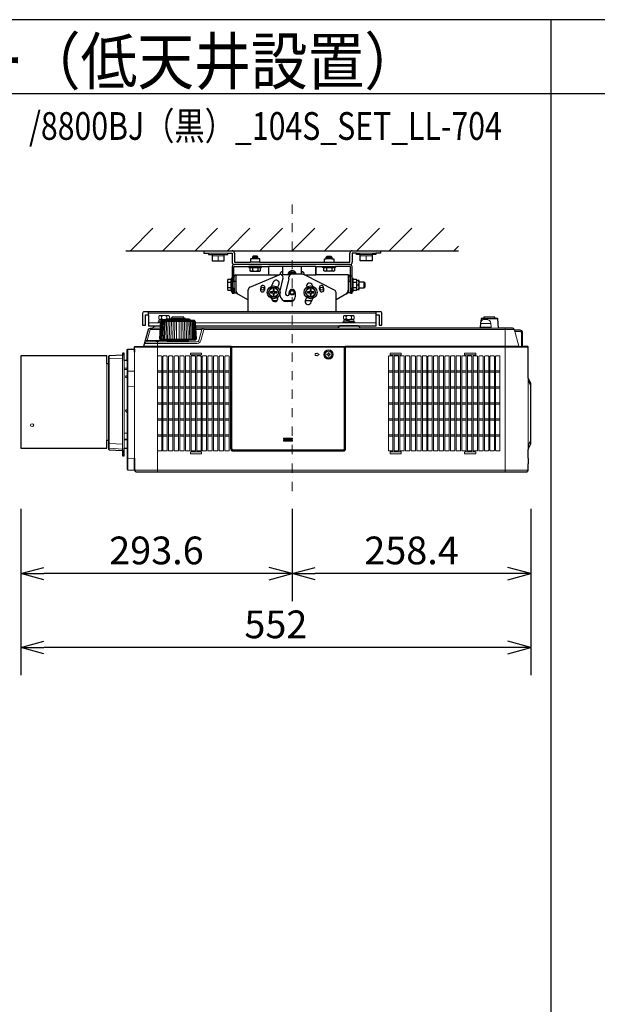
# Model space of a CAD drawing. Extents: x 1000 to 27000, y 2500 to 40000.
# Drawn here: x 8252 to 14502, y 29348 to 40000 of the extents above; entities that cross this region are included whole.
import ezdxf
from ezdxf.enums import TextEntityAlignment as Align

# ---------------------------------------------------------------- set-up
doc = ezdxf.new("R2010")
doc.units = 0
doc.header["$LTSCALE"] = 400
doc.header["$MEASUREMENT"] = 0
doc.linetypes.add('DASHDOT', pattern=[1, 0.5, -0.25, 0, -0.25])
doc.layers.get('0').update_dxf_attribs({"linetype": 'CONTINUOUS'})
for name, color, linetype in [('MOJI', 7, 'CONTINUOUS'), ('SUGATA', 7, 'CONTINUOUS'), ('SUNPO', 1, 'CONTINUOUS'), ('WAKU', 4, 'CONTINUOUS')]:
    doc.layers.add(name, color=color, linetype=linetype)
doc.layers.add('THUSIN', color=7, linetype='CONTINUOUS', lineweight=9)
doc.styles.get("Standard").update_dxf_attribs({"font": 'SIMPLEX', "bigfont": 'BIGFONT'})

# ---------------------------------------------------------------- blocks, each defined once
blk = doc.blocks.new('CP-X8800WJ／8800BJ_104S_SET_LL-704')
at = {"layer": 'SUGATA', "color": 1, "linetype": 'Continuous'}
for p, q in [((6450, -1700), (6694, -1456)), ((6800, -1700), (7044, -1456)), ((7150, -1700), (7394, -1456)), ((7500, -1700), (7744, -1456)), ((7850, -1700), (8094, -1456)), ((8200, -1700), (8444, -1456)), ((8550, -1700), (8794, -1456)), ((8900, -1700), (9144, -1456)), ((9250, -1700), (9494, -1456)), ((9600, -1700), (9844, -1456)), ((9950, -1700), (10000, -1650))]:
    blk.add_line(p, q, dxfattribs=at)
at = {"layer": 'SUGATA', "color": 3, "linetype": 'Continuous'}
blk.add_line((6400, -1700), (10000, -1700), dxfattribs=at)
at = {"layer": 'SUGATA', "color": 2}
for p, q in [((7243, -1700), (7243, -1725)), ((7243, -1700), (7550, -1700)), ((8850, -1700), (9157, -1700)), ((9157, -1700), (9157, -1725)), ((7243, -1725), (7296, -1725)), ((7504, -1725), (7550, -1725)), ((7550, -1725), (7550, -1825)), ((7575, -1725), (7575, -1825)), ((8825, -1825), (8825, -1725)), ((8850, -1725), (8850, -1825)), ((8896, -1725), (8850, -1725)), ((9157, -1725), (9104, -1725)), ((7550, -1870), (7550, -2000)), ((7570, -2040), (7570, -1870)), ((7570, -1870), (7730, -1870)), ((7575, -1825), (7750, -1825)), ((7850, -1825), (8550, -1825)), ((7870, -1870), (7943, -1870)), ((7943, -1870), (7943, -1960)), ((8457, -1870), (8530, -1870)), ((8457, -1870), (8457, -1960)), ((8457, -1960), (8457, -1870)), ((8650, -1825), (8825, -1825)), ((8830, -1870), (8670, -1870)), ((8830, -2040), (8830, -1870)), ((7572, -2040), (7572, -1980)), ((7592, -1960), (7943, -1960)), ((8083, -1960), (8100, -1960)), ((8807, -1960), (8457, -1960)), ((8827, -2040), (8827, -1980)), ((7572, -2040), (7570, -2040)), ((7570, -2100), (7572, -2100)), ((7572, -2100), (7572, -2156)), ((8827, -2040), (8830, -2040)), ((8830, -2100), (8827, -2100)), ((8827, -2100), (8827, -2156)), ((7572, -2156), (7592, -2156)), ((7592, -2156), (7725, -2230)), ((7725, -2360), (7725, -2230)), ((8807, -2156), (8675, -2230)), ((8675, -2360), (8675, -2230)), ((8827, -2156), (8807, -2156)), ((6614, -2392), (6644, -2392)), ((6644, -2392), (6644, -2360)), ((9156, -2360), (8675, -2360)), ((9109, -2512), (9109, -2392)), ((9109, -2392), (9140, -2392))]:
    blk.add_line(p, q, dxfattribs=at)
at = {"layer": 'SUGATA', "color": 3, "lineweight": 9}
for p, q in [((7296, -1725), (7504, -1725)), ((7335, -1740), (7465, -1740)), ((7465, -1755), (7335, -1755)), ((7400, -1755), (7400, -1810)), ((9104, -1725), (8896, -1725)), ((9065, -1740), (8935, -1740)), ((8935, -1755), (9065, -1755)), ((9000, -1755), (9000, -1810)), ((6644, -2376), (9109, -2376)), ((6785, -2410), (6785, -2434)), ((6787, -2442), (6835, -2442)), ((6787, -2449), (6787, -2452)), ((7095, -2445), (6833, -2445)), ((6843, -2410), (6843, -2434)), ((6883, -2439), (7045, -2439)), ((7027, -2431), (6900, -2431)), ((8785, -2410), (8785, -2434)), ((8787, -2442), (8841, -2442)), ((8787, -2449), (8787, -2452)), ((8843, -2410), (8843, -2434)), ((9109, -2392), (9109, -2360)), ((10424, -2437), (10244, -2437)), ((10394, -2432), (10274, -2432)), ((6773, -2480), (6644, -2480)), ((6770, -2552), (6663, -2552)), ((6687, -2537), (6770, -2537)), ((6781, -2464), (7147, -2464)), ((7095, -2455), (6833, -2455)), ((9109, -2480), (7155, -2480)), ((7158, -2552), (7224, -2552)), ((10604, -2552), (7243, -2552)), ((8687, -2537), (8941, -2537)), ((8841, -2470), (8785, -2470)), ((8841, -2465), (8841, -2462)), ((9344, -2537), (10184, -2537)), ((10438, -2537), (10225, -2537)), ((10235, -2528), (10353, -2528)), ((10350, -2488), (10238, -2488)), ((10504, -2537), (10504, -4092)), ((6771, -2655), (7157, -2655)), ((10607, -2560), (10653, -2733)), ((6423, -3001), (6423, -2766)), ((6423, -4070), (6423, -2766)), ((6494, -2742), (7540, -2742)), ((6623, -2687), (6877, -2687)), ((6849, -2672), (6631, -2672)), ((6744, -2687), (6744, -2843)), ((6776, -2666), (7152, -2666)), ((6869, -2677), (7059, -2677)), ((7538, -2735), (7540, -2733)), ((8773, -2736), (7540, -2736)), ((7542, -2769), (7544, -2769)), ((8769, -2742), (7544, -2742)), ((8766, -2738), (8773, -2738)), ((8774, -2736), (8773, -2736)), ((10754, -2742), (8773, -2742)), ((6219, -2837), (6219, -3853)), ((6364, -2864), (6219, -2870)), ((6364, -2829), (6364, -3861)), ((6493, -2798), (6493, -3944)), ((6494, -3944), (6494, -2798)), ((7544, -2837), (7540, -2837)), ((6195, -2925), (6195, -3750)), ((6214, -3750), (6214, -2925)), ((6384, -3837), (6384, -2887)), ((6384, -2970), (6414, -2970)), ((6414, -2887), (6414, -3836)), ((6384, -2985), (6414, -2985)), ((6423, -3004), (6493, -3003)), ((10754, -3076), (10754, -3882)), ((10754, -3077), (10756, -3084)), ((10757, -3086), (10757, -3108)), ((6493, -3166), (6423, -3167)), ((6414, -3674), (6384, -3674)), ((6364, -3792), (6219, -3786)), ((6414, -3740), (6384, -3740)), ((6414, -3747), (6384, -3747)), ((10754, -3849), (10754, -3807)), ((10756, -3803), (10756, -3845)), ((10759, -3839), (10759, -3797)), ((6364, -3845), (6219, -3837)), ((6744, -3861), (6744, -4092)), ((6493, -3947), (6423, -3944)), ((10754, -4005), (10754, -3945)), ((6494, -4072), (10754, -4072))]:
    blk.add_line(p, q, dxfattribs=at)
at = {"layer": 'SUGATA', "color": 3}
for p, q in [((7770, -1770), (7830, -1770)), ((7830, -1786), (7770, -1786)), ((8570, -1770), (8630, -1770)), ((8630, -1786), (8570, -1786)), ((8825, -1850), (7575, -1850)), ((7870, -1870), (7730, -1870)), ((7742, -1880), (7858, -1880)), ((7850, -1825), (7750, -1825)), ((7771, -1880), (7771, -1916)), ((7829, -1880), (7829, -1916)), ((8457, -1870), (7943, -1870)), ((8100, -1960), (8100, -1870)), ((8300, -1954), (8300, -1870)), ((8530, -1870), (8670, -1870)), ((8542, -1880), (8658, -1880)), ((8550, -1825), (8650, -1825)), ((8571, -1880), (8571, -1916)), ((8629, -1880), (8629, -1916)), ((7540, -2128), (7540, -2012)), ((7550, -1970), (7570, -1970)), ((7550, -2000), (7550, -2140)), ((7592, -1960), (7592, -2156)), ((7743, -2094), (8061, -1960)), ((7943, -1960), (8062, -1960)), ((8101, -1995), (8068, -2132)), ((8070, -1958), (8070, -1955)), ((8177, -1960), (8083, -1960)), ((8099, -1925), (8100, -1925)), ((8166, -2005), (8130, -2150)), ((8166, -2005), (8166, -1981)), ((8309, -1954), (8196, -1954)), ((8300, -1925), (8300, -1954)), ((8301, -1925), (8300, -1925)), ((8330, -1959), (8330, -1955)), ((8333, -1960), (8457, -1960)), ((8659, -2126), (8333, -1960)), ((8807, -1960), (8807, -2156)), ((8830, -1970), (8850, -1970)), ((8850, -2140), (8850, -2000)), ((8860, -2128), (8860, -2012)), ((8900, -2120), (8900, -2020)), ((7504, -2041), (7540, -2041)), ((7504, -2099), (7540, -2099)), ((7570, -2040), (7570, -2100)), ((7572, -2030), (7592, -2030)), ((7572, -2100), (7572, -2040)), ((7725, -2230), (7725, -2122)), ((8807, -2030), (8827, -2030)), ((8827, -2040), (8827, -2100)), ((8830, -2100), (8830, -2040)), ((8860, -2041), (8896, -2041)), ((8860, -2099), (8896, -2099)), ((8900, -2070), (8920, -2070)), ((8927, -2100), (8927, -2040)), ((8980, -2100), (8980, -2040)), ((8130, -2150), (8130, -2170)), ((8145, -2185), (8153, -2185)), ((8168, -2170), (8168, -2150)), ((8232, -2150), (8232, -2200)), ((8675, -2230), (8675, -2152)), ((8036, -2240), (7988, -2240)), ((8212, -2240), (8106, -2240)), ((8182, -2250), (8145, -2250)), ((8414, -2240), (8343, -2240)), ((8675, -2360), (7725, -2360)), ((9109, -2392), (9109, -2360))]:
    blk.add_line(p, q, dxfattribs=at)
at = {"layer": 'SUGATA', "color": 1, "lineweight": 9}
for p, q in [((6791, -2999), (6744, -2999)), ((6791, -3013), (6744, -3013)), ((6848, -2999), (6801, -2999)), ((6848, -3013), (6801, -3013)), ((6909, -2999), (6862, -2999)), ((6909, -3013), (6862, -3013)), ((6970, -2999), (6923, -2999)), ((6970, -3013), (6923, -3013)), ((7031, -2999), (6984, -2999)), ((7031, -3013), (6984, -3013)), ((7092, -2999), (7045, -2999)), ((7092, -3013), (7045, -3013)), ((7153, -2999), (7106, -2999)), ((7153, -3013), (7106, -3013)), ((7214, -2999), (7167, -2999)), ((7214, -3013), (7167, -3013)), ((7275, -2999), (7228, -2999)), ((7275, -3013), (7228, -3013)), ((7336, -2999), (7289, -2999)), ((7336, -3013), (7289, -3013)), ((7397, -2999), (7350, -2999)), ((7397, -3013), (7350, -3013)), ((7458, -2999), (7411, -2999)), ((7458, -3013), (7411, -3013)), ((7519, -2999), (7472, -2999)), ((7519, -3013), (7472, -3013)), ((9290, -2999), (9243, -2999)), ((9290, -3013), (9243, -3013)), ((9351, -2999), (9304, -2999)), ((9351, -3013), (9304, -3013)), ((9412, -2999), (9365, -2999)), ((9412, -3013), (9365, -3013)), ((9473, -2999), (9426, -2999)), ((9473, -3013), (9426, -3013)), ((9534, -2999), (9487, -2999)), ((9534, -3013), (9487, -3013)), ((9595, -2999), (9548, -2999)), ((9595, -3013), (9548, -3013)), ((9656, -2999), (9609, -2999)), ((9656, -3013), (9609, -3013)), ((9717, -2999), (9670, -2999)), ((9717, -3013), (9670, -3013)), ((9778, -2999), (9731, -2999)), ((9778, -3013), (9731, -3013)), ((9839, -2999), (9792, -2999)), ((9839, -3013), (9792, -3013)), ((9900, -2999), (9853, -2999)), ((9900, -3013), (9853, -3013)), ((9961, -2999), (9914, -2999)), ((9961, -3013), (9914, -3013)), ((10022, -2999), (9975, -2999)), ((10022, -3013), (9975, -3013)), ((10083, -2999), (10036, -2999)), ((10083, -3013), (10036, -3013)), ((10144, -2999), (10097, -2999)), ((10144, -3013), (10097, -3013)), ((10205, -2999), (10158, -2999)), ((10205, -3013), (10158, -3013)), ((10266, -2999), (10219, -2999)), ((10266, -3013), (10219, -3013)), ((10327, -2999), (10280, -2999)), ((10327, -3013), (10280, -3013)), ((10388, -2999), (10341, -2999)), ((10388, -3013), (10341, -3013)), ((10449, -2999), (10402, -2999)), ((10449, -3013), (10402, -3013)), ((6791, -3172), (6744, -3172)), ((6791, -3186), (6744, -3186)), ((6848, -3172), (6801, -3172)), ((6848, -3186), (6801, -3186)), ((6909, -3172), (6862, -3172)), ((6909, -3186), (6862, -3186)), ((6970, -3172), (6923, -3172)), ((6970, -3186), (6923, -3186)), ((7031, -3172), (6984, -3172)), ((7031, -3186), (6984, -3186)), ((7092, -3172), (7045, -3172)), ((7092, -3186), (7045, -3186)), ((7153, -3172), (7106, -3172)), ((7153, -3186), (7106, -3186)), ((7214, -3172), (7167, -3172)), ((7214, -3186), (7167, -3186)), ((7275, -3172), (7228, -3172)), ((7275, -3186), (7228, -3186)), ((7336, -3172), (7289, -3172)), ((7336, -3186), (7289, -3186)), ((7397, -3172), (7350, -3172)), ((7397, -3186), (7350, -3186)), ((7458, -3172), (7411, -3172)), ((7458, -3186), (7411, -3186)), ((7519, -3172), (7472, -3172)), ((7519, -3186), (7472, -3186)), ((9290, -3172), (9243, -3172)), ((9290, -3186), (9243, -3186)), ((9351, -3172), (9304, -3172)), ((9351, -3186), (9304, -3186)), ((9412, -3172), (9365, -3172)), ((9412, -3186), (9365, -3186)), ((9473, -3172), (9426, -3172)), ((9473, -3186), (9426, -3186)), ((9534, -3172), (9487, -3172)), ((9534, -3186), (9487, -3186)), ((9595, -3172), (9548, -3172)), ((9595, -3186), (9548, -3186)), ((9656, -3172), (9609, -3172)), ((9656, -3186), (9609, -3186)), ((9717, -3172), (9670, -3172)), ((9717, -3186), (9670, -3186)), ((9778, -3172), (9731, -3172)), ((9778, -3186), (9731, -3186)), ((9839, -3172), (9792, -3172)), ((9839, -3186), (9792, -3186)), ((9900, -3172), (9853, -3172)), ((9900, -3186), (9853, -3186)), ((9961, -3172), (9914, -3172)), ((9961, -3186), (9914, -3186)), ((10022, -3172), (9975, -3172)), ((10022, -3186), (9975, -3186)), ((10083, -3172), (10036, -3172)), ((10083, -3186), (10036, -3186)), ((10144, -3172), (10097, -3172)), ((10144, -3186), (10097, -3186)), ((10205, -3172), (10158, -3172)), ((10205, -3186), (10158, -3186)), ((10266, -3172), (10219, -3172)), ((10266, -3186), (10219, -3186)), ((10327, -3172), (10280, -3172)), ((10327, -3186), (10280, -3186)), ((10388, -3172), (10341, -3172)), ((10388, -3186), (10341, -3186)), ((10449, -3172), (10402, -3172)), ((10449, -3186), (10402, -3186)), ((6791, -3345), (6744, -3345)), ((6791, -3359), (6744, -3359)), ((6848, -3345), (6801, -3345)), ((6848, -3359), (6801, -3359)), ((6909, -3345), (6862, -3345)), ((6909, -3359), (6862, -3359)), ((6970, -3345), (6923, -3345)), ((6970, -3359), (6923, -3359)), ((7031, -3345), (6984, -3345)), ((7031, -3359), (6984, -3359)), ((7092, -3345), (7045, -3345)), ((7092, -3359), (7045, -3359)), ((7153, -3345), (7106, -3345)), ((7153, -3359), (7106, -3359)), ((7214, -3345), (7167, -3345)), ((7214, -3359), (7167, -3359)), ((7275, -3345), (7228, -3345)), ((7275, -3359), (7228, -3359)), ((7336, -3345), (7289, -3345)), ((7336, -3359), (7289, -3359)), ((7397, -3345), (7350, -3345)), ((7397, -3359), (7350, -3359)), ((7458, -3345), (7411, -3345)), ((7458, -3359), (7411, -3359)), ((7519, -3345), (7472, -3345)), ((7519, -3359), (7472, -3359)), ((9290, -3345), (9243, -3345)), ((9290, -3359), (9243, -3359)), ((9351, -3345), (9304, -3345)), ((9351, -3359), (9304, -3359)), ((9412, -3345), (9365, -3345)), ((9412, -3359), (9365, -3359)), ((9473, -3345), (9426, -3345)), ((9473, -3359), (9426, -3359)), ((9534, -3345), (9487, -3345)), ((9534, -3359), (9487, -3359)), ((9595, -3345), (9548, -3345)), ((9595, -3359), (9548, -3359)), ((9656, -3345), (9609, -3345)), ((9656, -3359), (9609, -3359)), ((9717, -3345), (9670, -3345)), ((9717, -3359), (9670, -3359)), ((9778, -3345), (9731, -3345)), ((9778, -3359), (9731, -3359)), ((9839, -3345), (9792, -3345)), ((9839, -3359), (9792, -3359)), ((9900, -3345), (9853, -3345)), ((9900, -3359), (9853, -3359)), ((9961, -3345), (9914, -3345)), ((9961, -3359), (9914, -3359)), ((10022, -3345), (9975, -3345)), ((10022, -3359), (9975, -3359)), ((10083, -3345), (10036, -3345)), ((10083, -3359), (10036, -3359)), ((10144, -3345), (10097, -3345)), ((10144, -3359), (10097, -3359)), ((10205, -3345), (10158, -3345)), ((10205, -3359), (10158, -3359)), ((10266, -3345), (10219, -3345)), ((10266, -3359), (10219, -3359)), ((10327, -3345), (10280, -3345)), ((10327, -3359), (10280, -3359)), ((10388, -3345), (10341, -3345)), ((10388, -3359), (10341, -3359)), ((10449, -3345), (10402, -3345)), ((10449, -3359), (10402, -3359)), ((6791, -3518), (6744, -3518)), ((6791, -3532), (6744, -3532)), ((6848, -3518), (6801, -3518)), ((6848, -3532), (6801, -3532)), ((6909, -3518), (6862, -3518)), ((6909, -3532), (6862, -3532)), ((6970, -3518), (6923, -3518)), ((6970, -3532), (6923, -3532)), ((7031, -3518), (6984, -3518)), ((7031, -3532), (6984, -3532)), ((7092, -3518), (7045, -3518)), ((7092, -3532), (7045, -3532)), ((7153, -3518), (7106, -3518)), ((7153, -3532), (7106, -3532)), ((7214, -3518), (7167, -3518)), ((7214, -3532), (7167, -3532)), ((7275, -3518), (7228, -3518)), ((7275, -3532), (7228, -3532)), ((7336, -3518), (7289, -3518)), ((7336, -3532), (7289, -3532)), ((7397, -3518), (7350, -3518)), ((7397, -3532), (7350, -3532)), ((7458, -3518), (7411, -3518)), ((7458, -3532), (7411, -3532)), ((7519, -3518), (7472, -3518)), ((7519, -3532), (7472, -3532)), ((9290, -3518), (9243, -3518)), ((9290, -3532), (9243, -3532)), ((9351, -3518), (9304, -3518)), ((9351, -3532), (9304, -3532)), ((9412, -3518), (9365, -3518)), ((9412, -3532), (9365, -3532)), ((9473, -3518), (9426, -3518)), ((9473, -3532), (9426, -3532)), ((9534, -3518), (9487, -3518)), ((9534, -3532), (9487, -3532)), ((9595, -3518), (9548, -3518)), ((9595, -3532), (9548, -3532)), ((9656, -3518), (9609, -3518)), ((9656, -3532), (9609, -3532)), ((9717, -3518), (9670, -3518)), ((9717, -3532), (9670, -3532)), ((9778, -3518), (9731, -3518)), ((9778, -3532), (9731, -3532)), ((9839, -3518), (9792, -3518)), ((9839, -3532), (9792, -3532)), ((9900, -3518), (9853, -3518)), ((9900, -3532), (9853, -3532)), ((9961, -3518), (9914, -3518)), ((9961, -3532), (9914, -3532)), ((10022, -3518), (9975, -3518)), ((10022, -3532), (9975, -3532)), ((10083, -3518), (10036, -3518)), ((10083, -3532), (10036, -3532)), ((10144, -3518), (10097, -3518)), ((10144, -3532), (10097, -3532)), ((10205, -3518), (10158, -3518)), ((10205, -3532), (10158, -3532)), ((10266, -3518), (10219, -3518)), ((10266, -3532), (10219, -3532)), ((10327, -3518), (10280, -3518)), ((10327, -3532), (10280, -3532)), ((10388, -3518), (10341, -3518)), ((10388, -3532), (10341, -3532)), ((10449, -3518), (10402, -3518)), ((10449, -3532), (10402, -3532)), ((6791, -3691), (6744, -3691)), ((6791, -3705), (6744, -3705)), ((6848, -3691), (6801, -3691)), ((6848, -3705), (6801, -3705)), ((6909, -3691), (6862, -3691)), ((6909, -3705), (6862, -3705)), ((6970, -3691), (6923, -3691)), ((6970, -3705), (6923, -3705)), ((7031, -3691), (6984, -3691)), ((7031, -3705), (6984, -3705)), ((7092, -3691), (7045, -3691)), ((7092, -3705), (7045, -3705)), ((7153, -3691), (7106, -3691)), ((7153, -3705), (7106, -3705)), ((7214, -3691), (7167, -3691)), ((7214, -3705), (7167, -3705)), ((7275, -3691), (7228, -3691)), ((7275, -3705), (7228, -3705)), ((7336, -3691), (7289, -3691)), ((7336, -3705), (7289, -3705)), ((7397, -3691), (7350, -3691)), ((7397, -3705), (7350, -3705)), ((7458, -3691), (7411, -3691)), ((7458, -3705), (7411, -3705)), ((7519, -3691), (7472, -3691)), ((7519, -3705), (7472, -3705)), ((8200, -3727), (8110, -3727)), ((9290, -3691), (9243, -3691)), ((9290, -3705), (9243, -3705)), ((9351, -3691), (9304, -3691)), ((9351, -3705), (9304, -3705)), ((9412, -3691), (9365, -3691)), ((9412, -3705), (9365, -3705)), ((9473, -3691), (9426, -3691)), ((9473, -3705), (9426, -3705)), ((9534, -3691), (9487, -3691)), ((9534, -3705), (9487, -3705)), ((9595, -3691), (9548, -3691)), ((9595, -3705), (9548, -3705)), ((9656, -3691), (9609, -3691)), ((9656, -3705), (9609, -3705)), ((9717, -3691), (9670, -3691)), ((9717, -3705), (9670, -3705)), ((9778, -3691), (9731, -3691)), ((9778, -3705), (9731, -3705)), ((9839, -3691), (9792, -3691)), ((9839, -3705), (9792, -3705)), ((9900, -3691), (9853, -3691)), ((9900, -3705), (9853, -3705)), ((9961, -3691), (9914, -3691)), ((9961, -3705), (9914, -3705)), ((10022, -3691), (9975, -3691)), ((10022, -3705), (9975, -3705)), ((10083, -3691), (10036, -3691)), ((10083, -3705), (10036, -3705)), ((10144, -3691), (10097, -3691)), ((10144, -3705), (10097, -3705)), ((10205, -3691), (10158, -3691)), ((10205, -3705), (10158, -3705)), ((10266, -3691), (10219, -3691)), ((10266, -3705), (10219, -3705)), ((10327, -3691), (10280, -3691)), ((10327, -3705), (10280, -3705)), ((10388, -3691), (10341, -3691)), ((10388, -3705), (10341, -3705)), ((10449, -3691), (10402, -3691)), ((10449, -3705), (10402, -3705)), ((8110, -3737), (8200, -3737)), ((8200, -3749), (8110, -3749)), ((8110, -3759), (8200, -3759))]:
    blk.add_line(p, q, dxfattribs=at)
at = {"layer": 'SUGATA', "color": 2}
for points in [[(7296, -1725), (7296, -1740), (7335, -1740), (7335, -1810), (7465, -1810), (7465, -1740), (7504, -1740), (7504, -1725)], [(7850, -1825), (7850, -1786), (7830, -1786), (7830, -1770), (7820, -1760), (7780, -1760), (7770, -1770), (7770, -1786), (7750, -1786), (7750, -1825)], [(8550, -1825), (8550, -1786), (8570, -1786), (8570, -1770), (8580, -1760), (8620, -1760), (8630, -1770), (8630, -1786), (8650, -1786), (8650, -1825)], [(9104, -1725), (9104, -1740), (9065, -1740), (9065, -1810), (8935, -1810), (8935, -1740), (8896, -1740), (8896, -1725)], [(7730, -1870), (7730, -1880), (7742, -1880), (7742, -1916), (7750, -1920), (7850, -1920), (7858, -1916), (7858, -1880), (7870, -1880), (7870, -1870)], [(8670, -1870), (8670, -1880), (8658, -1880), (8658, -1916), (8650, -1920), (8550, -1920), (8542, -1916), (8542, -1880), (8530, -1880), (8530, -1870)], [(8850, -2000), (8850, -1870)], [(7550, -2000), (7540, -2000), (7540, -2012), (7504, -2012), (7500, -2020), (7500, -2120), (7504, -2128), (7540, -2128), (7540, -2140), (7550, -2140), (7550, -2160), (7570, -2160), (7570, -2100)], [(8830, -2100), (8830, -2160), (8850, -2160), (8850, -2140), (8860, -2140), (8860, -2128), (8896, -2128), (8900, -2120), (8924, -2120), (8927, -2115), (8927, -2100), (8980, -2100), (8990, -2090), (8990, -2050), (8980, -2040), (8927, -2040), (8927, -2025), (8924, -2020), (8900, -2020), (8896, -2012), (8860, -2012), (8860, -2000), (8850, -2000)], [(6644, -2392), (6644, -2512), (6772, -2512)]]:
    blk.add_lwpolyline(points, dxfattribs=at)
at = {"layer": 'SUGATA', "color": 1}
for points in [[(7971, -2100), (7942, -2150), (7971, -2200), (8029, -2200), (8058, -2150), (8029, -2100), (7971, -2100)], [(8006, -2115), (7994, -2115), (7994, -2144), (7965, -2144), (7965, -2156), (7994, -2156), (7994, -2185), (8006, -2185), (8006, -2156), (8035, -2156), (8035, -2144), (8006, -2144), (8006, -2115)], [(8371, -2100), (8342, -2150), (8371, -2200), (8429, -2200), (8458, -2150), (8429, -2100), (8371, -2100)], [(8406, -2115), (8394, -2115), (8394, -2144), (8365, -2144), (8365, -2156), (8394, -2156), (8394, -2185), (8406, -2185), (8406, -2156), (8435, -2156), (8435, -2144), (8406, -2144), (8406, -2115)]]:
    blk.add_lwpolyline(points, dxfattribs=at)
at = {"layer": 'SUGATA', "color": 2}
for points in [[(6414, -3836), (6414, -4060, 0.39896), (6423, -4070), (6493, -4074), (6493, -3944), (6494, -3944), (6494, -4072, 0.41389), (6514, -4092), (10734, -4092, 0.414214), (10754, -4072), (10754, -4005), (10756, -4005, 0.414214), (10759, -4002), (10759, -3948, 0.414214), (10756, -3945), (10754, -3945), (10754, -3882), (10754, -3882), (10754, -3849), (10756, -3845), (10756, -3845, 0.39896), (10759, -3842), (10759, -3839), (10783, -3790, 0.116434), (10784, -3788), (10784, -3137, 0.116441), (10783, -3135), (10754, -3076), (10754, -2742, 0.414214), (10749, -2737), (10693, -2737), (10693, -2586, 0.420458), (10666, -2560), (10607, -2560), (10604, -2552, 0.339454), (10585, -2537), (10438, -2537, -0.388879), (10433, -2532), (10424, -2437, 0.388879), (10419, -2432), (10394, -2432), (10394, -2417), (10274, -2417), (10274, -2432), (10249, -2432, 0.388879), (10244, -2437), (10240, -2479)], [(7725, -2360), (6598, -2360, 0.414214), (6582, -2376), (6582, -2504), (6614, -2504), (6614, -2392)], [(7158, -2537), (7154, -2473, 0.182755), (7153, -2470), (7152, -2469), (7147, -2464, -0.181275), (7146, -2462), (7146, -2459, 0.308965), (7144, -2456), (7140, -2455), (7139, -2455), (7095, -2455), (7095, -2445, 0.348526), (7093, -2442), (7082, -2440), (7082, -2439), (7045, -2439), (7045, -2435, 0.371083), (7043, -2433), (7034, -2431), (7034, -2431), (7027, -2431), (7027, -2417), (6900, -2417), (6900, -2431), (6894, -2431), (6894, -2431), (6885, -2433, 0.371083), (6883, -2435), (6883, -2439), (6846, -2439), (6846, -2440), (6835, -2442, 0.348526), (6833, -2445), (6833, -2455)], [(7156, -2512), (9109, -2512), (9109, -2392), (9140, -2392), (9140, -2504), (9172, -2504), (9172, -2376, 0.414214), (9156, -2360), (8675, -2360)], [(6414, -2887), (6414, -2776, -0.39896), (6423, -2766), (6493, -2763), (6493, -2798), (6494, -2798), (6494, -2742, -0.414213), (6499, -2737), (6590, -2737, 0.339454), (6595, -2733), (6644, -2552, -0.339454), (6663, -2537), (6687, -2537, 0.198912), (6690, -2536), (6713, -2513, -0.198912), (6716, -2512), (6772, -2512)], [(6833, -2455), (6833, -2455), (6789, -2455), (6788, -2455), (6784, -2456, 0.308965), (6782, -2459), (6782, -2462, -0.181275), (6781, -2464), (6776, -2469), (6775, -2470, 0.182755), (6774, -2473), (6772, -2512)], [(10238, -2488), (10235, -2528, -0.388879), (10225, -2537), (10184, -2537), (10184, -2537), (9344, -2537), (9344, -2537), (8941, -2537, -0.198912), (8938, -2536), (8915, -2513, 0.198912), (8912, -2512), (8716, -2512, 0.198912), (8713, -2513), (8690, -2536, -0.198912), (8687, -2537), (7158, -2537)], [(6414, -2887), (6384, -2887), (6384, -2811, 0.429634), (6381, -2808), (6369, -2809, 0.39896), (6364, -2814), (6364, -2829), (6219, -2837, 0.39896), (6214, -2842), (6214, -2925), (6195, -2925), (6195, -2842, 0.408591), (6190, -2837), (5269, -2837, 0.414214), (5264, -2842), (5264, -3832, 0.414214), (5269, -3837), (6190, -3837, 0.408591), (6195, -3832), (6195, -3750), (6214, -3750), (6214, -3848, 0.39896), (6219, -3853), (6364, -3861), (6364, -3915, 0.39896), (6369, -3920), (6381, -3920, 0.429634), (6384, -3917), (6384, -3837), (6414, -3836)]]:
    blk.add_lwpolyline(points, format="xyb", dxfattribs=at)
at = {"layer": 'SUGATA', "color": 3, "lineweight": 9}
for points in [[(6867, -2439), (6872, -2434), (6872, -2410), (6864, -2402), (6764, -2402), (6756, -2410), (6756, -2434), (6764, -2442), (6787, -2442), (6787, -2449), (6759, -2451), (6759, -2468), (6776, -2469)], [(6833, -2444), (6817, -2443), (6816, -2443), (6816, -2455)], [(6817, -2455), (6817, -2443)], [(8877, -2480), (8877, -2470), (8841, -2470), (8841, -2465), (8869, -2463), (8869, -2446), (8841, -2444), (8841, -2442), (8864, -2442), (8872, -2434), (8872, -2410), (8864, -2402), (8764, -2402), (8756, -2410), (8756, -2434), (8764, -2442), (8787, -2442), (8787, -2449), (8759, -2451), (8759, -2468), (8785, -2470), (8750, -2470), (8750, -2480)], [(8841, -2444), (8817, -2443), (8816, -2443), (8816, -2460), (8817, -2460), (8869, -2463)], [(8841, -2464), (8846, -2463), (8817, -2460), (8817, -2443)], [(6663, -2537), (6663, -2552), (6631, -2672), (6623, -2687)], [(6775, -2470), (6750, -2470), (6750, -2480)], [(6814, -2455), (6814, -2454), (6786, -2453), (6759, -2451)], [(6772, -2512), (6764, -2655), (6771, -2655)], [(6787, -2450), (6782, -2451), (6814, -2454)], [(6893, -2464), (6893, -2473), (6889, -2655)], [(6908, -2655), (6911, -2473), (6911, -2464)], [(6928, -2655), (6930, -2473), (6930, -2464)], [(6949, -2655), (6950, -2473), (6949, -2464)], [(6979, -2655), (6978, -2473), (6979, -2464)], [(7000, -2655), (6998, -2473), (6998, -2464)], [(7020, -2655), (7017, -2473), (7017, -2464)], [(7035, -2464), (7035, -2473), (7039, -2655)], [(7158, -2537), (7164, -2655), (7157, -2655)], [(8814, -2470), (8814, -2454), (8786, -2453), (8759, -2451)], [(8787, -2450), (8782, -2451), (8814, -2454)], [(7540, -2742), (7540, -2733), (6595, -2733)], [(7534, -2737), (7535, -2737), (7535, -2737), (7536, -2737)], [(7540, -2733), (7540, -2736), (7540, -2738), (7539, -2739)], [(7540, -2738), (7540, -2738), (7547, -2738)], [(8773, -2742), (8773, -2738), (8773, -2736), (8774, -2733), (10653, -2733)], [(8774, -2739), (8773, -2738), (8774, -2736), (8774, -2733)], [(8773, -2738), (8773, -2738), (8775, -2736), (8776, -2735)], [(8774, -2733), (8776, -2735), (8777, -2736), (8779, -2737), (8779, -2737), (8779, -2737)], [(10784, -3167), (10784, -3167)]]:
    blk.add_lwpolyline(points, dxfattribs=at)
for points in [[(10353, -2528), (10350, -2488, 0.388879), (10300, -2442), (10288, -2442)], [(7243, -2537), (7243, -2552), (7211, -2672, -0.339454), (7172, -2702), (6603, -2702)], [(6766, -2655), (6776, -2473, -0.166176), (6777, -2470), (6782, -2464)], [(6786, -2464), (6781, -2471, 0.15065), (6780, -2473), (6770, -2655)], [(6791, -2464), (6786, -2471, 0.136581), (6785, -2473), (6776, -2655)], [(6798, -2464), (6794, -2471, 0.119468), (6793, -2473), (6785, -2655)], [(6795, -2655), (6803, -2473, -0.100783), (6804, -2471), (6807, -2464)], [(6807, -2655), (6814, -2473, -0.081355), (6815, -2472), (6818, -2464)], [(6820, -2655), (6827, -2473, -0.061998), (6828, -2472), (6830, -2464)], [(6844, -2464), (6842, -2472, 0.044416), (6842, -2473), (6836, -2655)], [(6859, -2464), (6858, -2473, 0.028222), (6858, -2473), (6852, -2655)], [(6875, -2464), (6875, -2473, 0.013361), (6875, -2474), (6870, -2655)], [(7051, -2687), (7172, -2687, 0.339454), (7191, -2672), (7224, -2552, -0.339454), (7243, -2537)], [(7053, -2464), (7053, -2473, -0.013361), (7053, -2474), (7058, -2655)], [(7069, -2464), (7070, -2473, -0.028222), (7070, -2473), (7076, -2655)], [(7084, -2464), (7086, -2472, -0.044416), (7086, -2473), (7092, -2655)], [(7108, -2655), (7101, -2473, 0.061998), (7100, -2472), (7098, -2464)], [(7121, -2655), (7114, -2473, 0.081355), (7113, -2472), (7110, -2464)], [(7133, -2655), (7125, -2473, 0.100783), (7124, -2471), (7121, -2464)], [(7130, -2464), (7134, -2471, -0.119468), (7135, -2473), (7143, -2655)], [(7137, -2464), (7142, -2471, -0.136581), (7143, -2473), (7152, -2655)], [(7142, -2464), (7147, -2471, -0.15065), (7148, -2473), (7158, -2655)], [(7162, -2655), (7152, -2473, 0.166176), (7151, -2470), (7146, -2464)], [(6771, -2655), (6771, -2661, 0.386823), (6776, -2666), (6848, -2672, -0.178985), (6850, -2673), (6853, -2676, 0.198912), (6856, -2677), (6869, -2677, -0.409111), (6872, -2680), (6872, -2682, 0.409111), (6877, -2687), (7051, -2687, 0.409111), (7056, -2682), (7056, -2680, -0.409111), (7059, -2677), (7072, -2677, 0.198912), (7075, -2676), (7078, -2673, -0.178985), (7080, -2672), (7152, -2666, 0.386823), (7157, -2661), (7157, -2655)], [(10610, -2572), (10667, -2572, -0.414214), (10681, -2586), (10681, -2737)], [(10693, -2737), (8778, -2737, 0.414214), (8773, -2742), (8773, -3839, -0.414214), (8749, -3863), (7564, -3863, -0.414214), (7540, -3839), (7540, -2742, 0.414214), (7535, -2737), (6590, -2737)], [(7534, -2737), (7534, -3841, 0.41424), (7562, -3869), (8751, -3869, 0.414214), (8779, -3841), (8779, -2737)], [(8769, -2742), (8769, -3839, -0.414214), (8749, -3859), (7564, -3859, -0.414214), (7544, -3839), (7544, -2742, -0.414214), (7549, -2737), (8764, -2737, -0.414214), (8769, -2742), (8769, -2742)], [(7549, -2737), (7549, -3839, 0.414214), (7564, -3854), (8749, -3854, 0.414214), (8764, -3839), (8764, -2737)], [(8449, -2831), (8449, -2813, -0.414214), (8450, -2812), (8468, -2812, 0.414214), (8469, -2811), (8469, -2809, -0.582971), (8471, -2808), (8493, -2821, -0.56619), (8493, -2823), (8471, -2836, -0.582971), (8469, -2835), (8469, -2833, 0.414214), (8468, -2832), (8450, -2832, -0.414214), (8449, -2831), (8449, -2831)], [(10754, -3083), (10754, -3083, -0.374872), (10757, -3086), (10758, -3099), (10759, -3112)], [(10754, -3102), (10782, -3158, -0.116434), (10784, -3167), (10782, -3167)], [(10754, -3106), (10780, -3158, -0.116434), (10782, -3167), (10782, -3742, -0.116434), (10780, -3751), (10754, -3803)], [(10758, -3090), (10781, -3136, -0.116434), (10781, -3137), (10781, -3156)], [(10754, -3807), (10782, -3751, 0.116434), (10784, -3742), (10782, -3742)], [(10759, -3833), (10781, -3789, 0.116434), (10781, -3788), (10781, -3753)]]:
    blk.add_lwpolyline(points, format="xyb", dxfattribs=at)
at = {"layer": 'SUGATA', "color": 1, "lineweight": 9}
for points in [[(6784, -3866), (6751, -3866, -0.415586), (6744, -3859), (6744, -2845, -0.406137), (6751, -2838), (6784, -2838, -0.405963), (6791, -2845), (6791, -3859, -0.415332), (6784, -3866), (6784, -3866)], [(6841, -3866), (6808, -3866, -0.415697), (6801, -3859), (6801, -2845, -0.406274), (6808, -2838), (6841, -2838, -0.406025), (6848, -2845), (6848, -3859, -0.41535), (6841, -3866), (6841, -3866)], [(6902, -3866), (6869, -3866, -0.415697), (6862, -3859), (6862, -2845, -0.406273), (6869, -2838), (6902, -2838, -0.406025), (6909, -2845), (6909, -3859, -0.41535), (6902, -3866), (6902, -3866)], [(6965, -3866), (6930, -3866, -0.415978), (6923, -3859), (6923, -2845, -0.406274), (6930, -2838), (6965, -2838, -0.403008), (6970, -2843), (6970, -3861, -0.416139), (6965, -3866), (6965, -3866)], [(7026, -3866), (6989, -3866, -0.415982), (6984, -3861), (6984, -2843, -0.402887), (6989, -2838), (7026, -2838, -0.402995), (7031, -2843), (7031, -3861, -0.416191), (7026, -3866), (7026, -3866)], [(7087, -3866), (7050, -3866, -0.414425), (7045, -3861), (7045, -2843, -0.402887), (7050, -2838), (7087, -2838, -0.402995), (7092, -2843), (7092, -3861, -0.414596), (7087, -3866), (7087, -3866)], [(7220, -2809), (7220, -2809, 0.414214), (7218, -2807), (7102, -2807, 0.414214), (7100, -2809), (7100, -2825, 0.414214), (7102, -2827), (7218, -2827, 0.414214), (7220, -2825), (7220, -2809)], [(7148, -3866), (7111, -3866, -0.415982), (7106, -3861), (7106, -2843, -0.402887), (7111, -2838), (7148, -2838, -0.403008), (7153, -2843), (7153, -3861, -0.416152), (7148, -3866), (7148, -3866)], [(7209, -3866), (7172, -3866, -0.415982), (7167, -3861), (7167, -2843, -0.402887), (7172, -2838), (7209, -2838, -0.402995), (7214, -2843), (7214, -3861, -0.416152), (7209, -3866), (7209, -3866)], [(7270, -3866), (7233, -3866, -0.415982), (7228, -3861), (7228, -2843, -0.402887), (7233, -2838), (7270, -2838, -0.402995), (7275, -2843), (7275, -3861, -0.416152), (7270, -3866), (7270, -3866)], [(7331, -3866), (7294, -3866, -0.415982), (7289, -3861), (7289, -2843, -0.402887), (7294, -2838), (7331, -2838, -0.403711), (7336, -2843), (7336, -3861, -0.416152), (7331, -3866), (7331, -3866)], [(7390, -3866), (7355, -3866, -0.416635), (7350, -3861), (7350, -2843, -0.402601), (7355, -2838), (7390, -2838, -0.406281), (7397, -2845), (7397, -3859, -0.415674), (7390, -3866), (7390, -3866)], [(7451, -3866), (7418, -3866, -0.415674), (7411, -3859), (7411, -2845, -0.40629), (7418, -2838), (7451, -2838, -0.406281), (7458, -2845), (7458, -3859, -0.415674), (7451, -3866), (7451, -3866)], [(7512, -3866), (7479, -3866, -0.415674), (7472, -3859), (7472, -2845, -0.405941), (7479, -2838), (7512, -2838, -0.40629), (7519, -2845), (7519, -3859, -0.415674), (7512, -3866), (7512, -3866)], [(8599, -2803), (8589, -2803), (8589, -2814, -0.414214), (8586, -2817), (8574, -2817), (8574, -2827), (8586, -2827, -0.414214), (8589, -2830), (8589, -2842), (8599, -2842), (8599, -2830, -0.414214), (8602, -2827), (8613, -2827), (8613, -2817), (8602, -2817, -0.414214), (8599, -2814), (8599, -2803), (8599, -2803)], [(9285, -3866), (9250, -3866, -0.415346), (9243, -3859), (9243, -2845, -0.406291), (9250, -2838), (9285, -2838, -0.402365), (9290, -2843), (9290, -3861, -0.415983), (9285, -3866), (9285, -3866)], [(9261, -2825), (9261, -2809, -0.414214), (9263, -2807), (9379, -2807, -0.414214), (9381, -2809), (9381, -2825, -0.414214), (9379, -2827), (9263, -2827, -0.414214), (9261, -2825), (9261, -2825)], [(9346, -3866), (9309, -3866, -0.415684), (9304, -3861), (9304, -2843, -0.402849), (9309, -2838), (9346, -2838, -0.402848), (9351, -2843), (9351, -3861, -0.415517), (9346, -3866), (9346, -3866)], [(9407, -3866), (9370, -3866, -0.416152), (9365, -3861), (9365, -2843, -0.402849), (9370, -2838), (9407, -2838, -0.402848), (9412, -2843), (9412, -3861, -0.415961), (9407, -3866), (9407, -3866)], [(9468, -3866), (9431, -3866, -0.416128), (9426, -3861), (9426, -2843, -0.402849), (9431, -2838), (9468, -2838, -0.402848), (9473, -2843), (9473, -3861, -0.415961), (9468, -3866), (9468, -3866)], [(9529, -3866), (9492, -3866, -0.415694), (9487, -3861), (9487, -2843, -0.402849), (9492, -2838), (9529, -2838, -0.402848), (9534, -2843), (9534, -3861, -0.415517), (9529, -3866), (9529, -3866)], [(9590, -3866), (9553, -3866, -0.415684), (9548, -3861), (9548, -2843, -0.402849), (9553, -2838), (9590, -2838, -0.402848), (9595, -2843), (9595, -3861, -0.415517), (9590, -3866), (9590, -3866)], [(9651, -3866), (9614, -3866, -0.415684), (9609, -3861), (9609, -2843, -0.402849), (9614, -2838), (9651, -2838, -0.402848), (9656, -2843), (9656, -3861, -0.415517), (9651, -3866), (9651, -3866)], [(9712, -3866), (9675, -3866, -0.415708), (9670, -3861), (9670, -2843, -0.402849), (9675, -2838), (9712, -2838, -0.402848), (9717, -2843), (9717, -3861, -0.415517), (9712, -3866), (9712, -3866)], [(9773, -3866), (9736, -3866, -0.415684), (9731, -3861), (9731, -2843, -0.402849), (9736, -2838), (9773, -2838, -0.403304), (9778, -2843), (9778, -3861, -0.415517), (9773, -3866), (9773, -3866)], [(9834, -3866), (9797, -3866, -0.415686), (9792, -3861), (9792, -2843, -0.402849), (9797, -2838), (9834, -2838, -0.402848), (9839, -2843), (9839, -3861, -0.415517), (9834, -3866), (9834, -3866)], [(9895, -3866), (9858, -3866, -0.415683), (9853, -3861), (9853, -2843, -0.402849), (9858, -2838), (9895, -2838, -0.402848), (9900, -2843), (9900, -3861, -0.415517), (9895, -3866), (9895, -3866)], [(9956, -3866), (9919, -3866, -0.415683), (9914, -3861), (9914, -2843, -0.402849), (9919, -2838), (9956, -2838, -0.402848), (9961, -2843), (9961, -3861, -0.415517), (9956, -3866), (9956, -3866)], [(10017, -3866), (9980, -3866, -0.415683), (9975, -3861), (9975, -2843, -0.402849), (9980, -2838), (10017, -2838, -0.402848), (10022, -2843), (10022, -3861, -0.415517), (10017, -3866), (10017, -3866)], [(10078, -3866), (10041, -3866, -0.415683), (10036, -3861), (10036, -2843, -0.402848), (10041, -2838), (10078, -2838, -0.402848), (10083, -2843), (10083, -3861, -0.415518), (10078, -3866), (10078, -3866)], [(10066, -2825), (10066, -2809, -0.414214), (10068, -2807), (10184, -2807, -0.414214), (10186, -2809), (10186, -2825, -0.414214), (10184, -2827), (10068, -2827, -0.414214), (10066, -2825), (10066, -2825)], [(10139, -3866), (10102, -3866, -0.415683), (10097, -3861), (10097, -2843, -0.402848), (10102, -2838), (10139, -2838, -0.402848), (10144, -2843), (10144, -3861, -0.415518), (10139, -3866), (10139, -3866)], [(10198, -3866), (10163, -3866, -0.41549), (10158, -3861), (10158, -2843, -0.403018), (10163, -2838), (10198, -2838, -0.406076), (10205, -2845), (10205, -3859, -0.414755), (10198, -3866), (10198, -3866)], [(10259, -3866), (10226, -3866, -0.415674), (10219, -3859), (10219, -2845, -0.406281), (10226, -2838), (10259, -2838, -0.406281), (10266, -2845), (10266, -3859, -0.415674), (10259, -3866), (10259, -3866)], [(10320, -3866), (10287, -3866, -0.415674), (10280, -3859), (10280, -2845, -0.406281), (10287, -2838), (10320, -2838, -0.406281), (10327, -2845), (10327, -3859, -0.415674), (10320, -3866), (10320, -3866)], [(10381, -3866), (10348, -3866, -0.414582), (10341, -3859), (10341, -2845, -0.406281), (10348, -2838), (10381, -2838, -0.406281), (10388, -2845), (10388, -3859, -0.414582), (10381, -3866), (10381, -3866)], [(10442, -3866), (10409, -3866, -0.415674), (10402, -3859), (10402, -2845, -0.406281), (10409, -2838), (10442, -2838, -0.406281), (10449, -2845), (10449, -3859, -0.415674), (10442, -3866), (10442, -3866)], [(7218, -3897), (7218, -3897, 0.414214), (7220, -3895), (7220, -3879, 0.414214), (7218, -3877), (7102, -3877, 0.414214), (7100, -3879), (7100, -3895, 0.414214), (7102, -3897), (7218, -3897)], [(9261, -3895), (9261, -3879, -0.414214), (9263, -3877), (9379, -3877, -0.414214), (9381, -3879), (9381, -3895, -0.414214), (9379, -3897), (9263, -3897, -0.414214), (9261, -3895), (9261, -3895)], [(10066, -3895), (10066, -3879, -0.414214), (10068, -3877), (10184, -3877, -0.414214), (10186, -3879), (10186, -3895, -0.414214), (10184, -3897), (10068, -3897, -0.414214), (10066, -3895), (10066, -3895)]]:
    blk.add_lwpolyline(points, format="xyb", dxfattribs=at)
at = {"layer": 'SUGATA', "color": 3}
for centre, radius in [((7880, -2110), 16.5), ((8200, -2150), 30), ((8200, -2150), 20), ((8520, -2110), 16.5)]:
    blk.add_circle(centre, radius, dxfattribs=at)
at = {"layer": 'SUGATA', "color": 1}
for centre, radius in [((8000, -2150), 70), ((8000, -2150), 50), ((8400, -2150), 70), ((8400, -2150), 50)]:
    blk.add_circle(centre, radius, dxfattribs=at)
at = {"layer": 'SUGATA', "color": 3, "lineweight": 9}
for radius in [50.4, 45, 36.5]:
    blk.add_circle((8594, -2822), radius, dxfattribs=at)
at = {"layer": 'SUGATA', "color": 2}
for centre, radius, start, end in [((7550, -1725), 25, 0, 90), ((8850, -1725), 25, 90, 180), ((7575, -1825), 25, 180, 270), ((7570, -1870), 20, 90, 180), ((8825, -1825), 25, 270, 0), ((8830, -1870), 20, 0, 90), ((7592, -1980), 20, 90, 180), ((8807, -1980), 20, 0, 90), ((8200, -2150), 168, 19.5549, 20), ((8200, -2150), 168, 199.5549, 200), ((10286, -2492), 47.9, 164.4405, 175.1348)]:
    blk.add_arc(centre, radius, start, end, dxfattribs=at)
at = {"layer": 'SUGATA', "color": 3}
for centre, radius, start, end in [((7757, -1894), 25.6, 235.6158, 304.3842), ((7800, -1824), 95.5, 252.412, 287.588), ((7843, -1894), 25.6, 235.6158, 304.3842), ((8557, -1894), 25.6, 235.6511, 304.3489), ((8600, -1824), 95.5, 252.412, 287.588), ((8643, -1894), 25.6, 235.6158, 304.3842), ((7526, -2027), 25.6, 145.6158, 214.3842), ((8027, -2050), 32, 330, 150), ((8072, -1988), 30, 346.0568, 112.8793), ((8099, -1955), 29.9, 90.1723, 180.2608), ((8195, -1983), 28.6, 87.1859, 176.6107), ((8301, -1955), 29.9, 359.7392, 89.8277), ((8309, -2008), 53.3, 63.9846, 90.5258), ((8874, -2027), 25.6, 325.6158, 34.3842), ((8851, -2045), 72.7, 340.1303, 20.3386), ((7596, -2070), 95.5, 162.412, 197.588), ((7526, -2113), 25.6, 145.6158, 214.3842), ((7642, -2127), 50, 180, 240.8025), ((7755, -2122), 30, 112.8793, 180), ((8200, -2150), 345, 170.464, 175.286), ((7879, -2123), 22.5, 175.286, 355.286), ((7882, -2097), 22.5, 350.464, 170.464), ((8200, -2150), 300, 170.464, 175.286), ((8200, -2150), 232, 150, 163.382), ((8200, -2150), 168, 150, 160.4451), ((8200, -2150), 32, 0, 180), ((8388, -2082), 32, 20, 200), ((8200, -2150), 232, 16.618, 20), ((8518, -2097), 22.5, 9.536, 189.536), ((8189, -2151), 311, 4.802, 9.448), ((8521, -2123), 22.5, 184.714, 4.714), ((8200, -2150), 345, 4.714, 9.536), ((8645, -2152), 30, 0, 63.0209), ((8757, -2127), 50, 299.1975, 0), ((8804, -2070), 95.5, 342.412, 17.588), ((8874, -2113), 25.6, 325.6158, 34.3842), ((8851, -2095), 72.7, 339.6614, 19.8697), ((8200, -2150), 232, 196.618, 200), ((8012, -2218), 32, 200, 20), ((8145, -2170), 80, 183.9435, 270), ((8145, -2170), 15, 180, 270), ((8153, -2170), 15, 270, 0), ((8182, -2200), 50, 270, 0), ((8373, -2250), 32, 150, 330), ((8200, -2150), 168, 330, 340.4451), ((8200, -2150), 232, 330, 343.382), ((6219, -3782), 4.52, 180.457, 272.6175)]:
    blk.add_arc(centre, radius, start, end, dxfattribs=at)
at = {"layer": 'SUGATA', "color": 1}
for radius, start, end in [(45, 7.2761, 180.0009), (30, 10.9525, 180), (20, 16.5568, 174.879)]:
    blk.add_arc((8200, -1960), radius, start, end, dxfattribs=at)
at = {"layer": 'SUGATA', "color": 3, "lineweight": 9}
for centre, radius, start, end in [((6776, -2430), 28.5, 101.6254, 134.9524), ((6776, -2415), 27.6, 224.4887, 258.9335), ((6769, -2423), 21.2, 38.9706, 84.4516), ((6769, -2421), 21.2, 275.5484, 321.0294), ((6814, -2460), 58.1, 60.0755, 119.9245), ((6814, -2384), 58.1, 240.0755, 299.9245), ((6859, -2423), 21.2, 95.5484, 141.0294), ((6859, -2421), 21.2, 218.9706, 241.1728), ((6852, -2430), 28.5, 45.0476, 78.3746), ((6852, -2414), 28.5, 296.9963, 314.9524), ((8776, -2430), 28.5, 101.6254, 134.9524), ((8776, -2415), 27.6, 224.4887, 258.9335), ((8769, -2423), 21.2, 38.9706, 84.4516), ((8769, -2421), 21.2, 275.5484, 321.0294), ((8814, -2460), 58.1, 60.0755, 119.9245), ((8814, -2384), 58.1, 240.0755, 299.9245), ((8859, -2423), 21.2, 95.5484, 141.0294), ((8859, -2421), 21.2, 218.9706, 264.4516), ((8852, -2430), 28.5, 45.0476, 78.3746), ((8852, -2414), 28.5, 281.6254, 314.9524), ((10288, -2492), 50, 90, 164.669), ((10363, -2527), 10, 185, 270), ((6623, -2707), 20, 90, 165), ((7528, -2744), 13, 28.925, 44.3712), ((7532, -2744), 10.4, 44.8798, 59.3712), ((7540, -2738), 1.86, 89.7959, 102.7148), ((7542, -2766), 3.03, 228.2949, 269.6515), ((8780, -2744), 9.59, 113.6467, 129.2001), ((10658, -2732), 5, 195, 270), ((6219, -2875), 4.64, 88.5959, 175.005), ((6413, -3063), 14.9, 85.4128, 175.3174), ((6413, -3061), 15.3, 184.5425, 272.6307), ((10754, -3086), 3, 0, 87), ((6414, -3433), 16, 89.9179, 176.4682), ((6414, -3432), 15.8, 177.3177, 270.7839), ((6219, -3833), 4.96, 180.3501, 267.3959)]:
    blk.add_arc(centre, radius, start, end, dxfattribs=at)
at = {"layer": 'SUGATA', "color": 1, "lineweight": 9}
for centre, start, end in [((8110, -3732), 90, 270), ((8200, -3732), 270, 90), ((8110, -3754), 90, 270), ((8200, -3754), 270, 90)]:
    blk.add_arc(centre, 5, start, end, dxfattribs=at)
at = {"layer": 'SUGATA', "color": 3, "lineweight": 9}
blk.add_ellipse((5386, -3587), major_axis=(18.5, 0), ratio=0.856775, dxfattribs=at)
for points, knots in [([(6631, -2672), (6627, -2671), (6623, -2671), (6618, -2670), (6616, -2670), (6614, -2670), (6612, -2671), (6612, -2672), (6611, -2672)], [0, 0, 0, 0, 10.045813, 13.301339, 14.359768, 15.973092, 19.167744, 20.045101, 20.045101, 20.045101, 20.045101]), ([(6722, -2687), (6722, -2687), (6722, -2687), (6722, -2687), (6723, -2686), (6724, -2685), (6727, -2683), (6730, -2680), (6734, -2678), (6737, -2676), (6739, -2676), (6740, -2676), (6740, -2676)], [0, 0, 0, 0, 0.129186, 0.195986, 0.649863, 1.194654, 6.365748, 10.659655, 14.39473, 19.656283, 21.311829, 21.357634, 21.357634, 21.357634, 21.357634]), ([(6758, -2687), (6758, -2687), (6758, -2687), (6758, -2687), (6757, -2686), (6756, -2685), (6753, -2683), (6750, -2680), (6746, -2678), (6743, -2676), (6741, -2676), (6740, -2676), (6740, -2676)], [0, 0, 0, 0, 0.129186, 0.195986, 0.649863, 1.194654, 6.365748, 10.659655, 14.39473, 19.656283, 21.311829, 21.357634, 21.357634, 21.357634, 21.357634]), ([(7538, -2735), (7537, -2735), (7536, -2735), (7535, -2736), (7534, -2737), (7534, -2737), (7534, -2737), (7534, -2737), (7534, -2737), (7534, -2737), (7534, -2737), (7534, -2737), (7534, -2737)], [0, 0, 0, 0, 0.1788594, 0.3574677, 0.3822615, 0.4093492, 0.4093492, 0.4093492, 0.4093492, 0.4093492, 0.4093492, 0.4317234, 0.4317234, 0.4317234, 0.4317234]), ([(6423, -3004), (6422, -3004), (6421, -3004), (6418, -3004), (6416, -3005), (6415, -3005), (6415, -3006), (6414, -3006), (6414, -3007), (6414, -3007), (6414, -3007), (6414, -3007)], [0, 0, 0, 0, 3.200366, 5.595919, 7.745792, 8.6417, 9.102812, 9.75597, 10.458799, 10.732024, 10.984181, 10.984181, 10.984181, 10.984181]), ([(6423, -3167), (6422, -3167), (6419, -3167), (6416, -3168), (6415, -3169), (6415, -3169), (6414, -3170), (6414, -3170), (6414, -3170), (6414, -3170)], [0, 0, 0, 0, 5.208694, 7.812639, 8.462288, 9.385544, 9.692808, 9.892252, 10.410832, 10.410832, 10.410832, 10.410832]), ([(6423, -3944), (6421, -3944), (6418, -3943), (6416, -3941), (6415, -3940), (6414, -3939), (6414, -3938), (6414, -3937), (6414, -3937)], [0, 0, 0, 0, 6.535049, 8.886711, 10.002268, 12.100147, 12.49718, 13.122474, 13.122474, 13.122474, 13.122474])]:
    blk.add_open_spline(points, degree=3, knots=knots, dxfattribs=at)
at = {"layer": 'SUNPO', "color": 1, "linetype": 'Continuous'}
for p, q in [((5264, -4492), (5264, -6292)), ((8200, -4492), (8200, -5492)), ((10784, -4492), (10784, -6292)), ((5264, -5192), (5514, -5125)), ((5264, -5192), (5514, -5192)), ((5514, -5259), (5264, -5192)), ((7950, -5192), (5514, -5192)), ((8200, -5192), (7950, -5125)), ((8200, -5192), (7950, -5192)), ((7950, -5259), (8200, -5192)), ((8200, -5192), (8450, -5125)), ((8200, -5192), (8450, -5192)), ((8450, -5259), (8200, -5192)), ((10534, -5192), (8450, -5192)), ((10784, -5192), (10534, -5125)), ((10784, -5192), (10534, -5192)), ((10534, -5259), (10784, -5192)), ((5264, -5992), (5514, -5925)), ((10784, -5992), (10534, -5925)), ((5264, -5992), (5514, -5992)), ((5514, -6059), (5264, -5992)), ((10534, -5992), (5514, -5992)), ((10784, -5992), (10534, -5992)), ((10534, -6059), (10784, -5992))]:
    blk.add_line(p, q, dxfattribs=at)
at = {"layer": 'THUSIN', "color": 7, "linetype": 'DASHDOT', "ltscale": 0.5}
blk.add_line((8200, -1200), (8200, -4400), dxfattribs=at)
at = {"layer": 'MOJI', "color": 7, "width": 0.9}
blk.add_text('プロジェクター（低天井設置）', height=500, dxfattribs=at).set_placement((1000, 100))
at = {"layer": 'SUNPO', "color": 4}
for s, p in [('293.6', (6732, -5092)), ('258.4', (9492, -5092)), ('552', (8024, -5892))]:
    blk.add_text(s, height=300, dxfattribs=at).set_placement(p, align=Align.CENTER)

msp = doc.modelspace()

# ---------------------------------------------------------------- linework, layer by layer
at = {"layer": 'WAKU'}
for p, q in [((14000, 40000), (14000, 2500)), ((1000, 39200), (27000, 39200))]:
    msp.add_line(p, q, dxfattribs=at)
at = {"layer": 'WAKU', "color": 5}
msp.add_lwpolyline([(1000, 2500), (27000, 2500), (27000, 40000), (1000, 40000)], close=True, dxfattribs=at)

# ---------------------------------------------------------------- block references
msp.add_blockref('CP-X8800WJ／8800BJ_104S_SET_LL-704', (3000, 39200))

# ---------------------------------------------------------------- texts
at = {"layer": 'MOJI', "width": 0.8}
msp.add_text('CP-X8800WJ（白）/8800BJ（黒）_104S_SET_LL-704', height=300, dxfattribs=at).set_placement((13469, 38700), align=Align.RIGHT)

doc.saveas('drawing.dxf')
